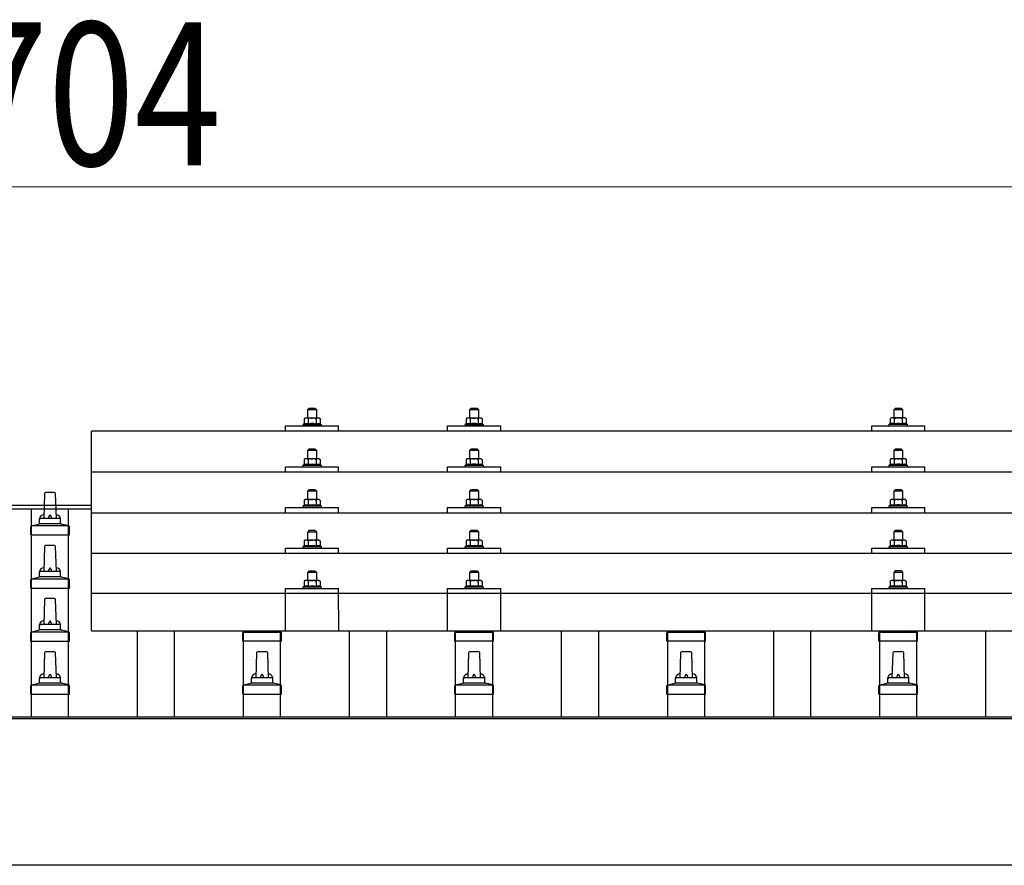
# Model space of a CAD drawing. Units: millimetres. Extents: x 0 to 25230, y 0 to 17820.
# Drawn here: x 4699 to 5627, y 5616 to 6413 of the extents above; entities that cross this region are included whole.
import ezdxf

# ---------------------------------------------------------------- set-up
doc = ezdxf.new("R2010")
doc.units = ezdxf.units.MM
for name, color, linetype, lineweight in [('YKK_13', 4, 'Continuous', 30), ('YKK_A1', 4, 'Continuous', 30), ('YKK_D', 6, 'Continuous', 13)]:
    doc.layers.add(name, color=color, linetype=linetype, lineweight=lineweight)
doc.styles.add('text-b', font='extslim2.shx', dxfattribs={"width": 0.8, "bigfont": 'extfont2.shx'})

msp = doc.modelspace()

# ---------------------------------------------------------------- linework, layer by layer
at = {"layer": 'YKK_13'}
for p, q in [((4971.62, 6046.48), (4970.62, 6045.48)), ((4970.62, 6045.48), (4978.62, 6045.48)), ((4970.62, 6037.48), (4970.62, 6045.48)), ((4977.62, 6046.48), (4971.62, 6046.48)), ((4977.62, 6046.48), (4978.62, 6045.48)), ((4978.62, 6045.48), (4978.62, 6037.48)), ((5124.42, 6046.5), (5123.42, 6045.5)), ((5123.42, 6045.5), (5131.42, 6045.5)), ((5123.42, 6037.5), (5123.42, 6045.5)), ((5130.42, 6046.5), (5124.42, 6046.5)), ((5130.42, 6046.5), (5131.42, 6045.5)), ((5131.42, 6045.5), (5131.42, 6037.5)), ((5524.42, 6046.57), (5523.42, 6045.57)), ((5523.42, 6045.57), (5531.42, 6045.57)), ((5523.42, 6037.57), (5523.42, 6045.57)), ((5530.42, 6046.57), (5524.42, 6046.57)), ((5530.42, 6046.57), (5531.42, 6045.57)), ((5531.42, 6045.57), (5531.42, 6037.57)), ((4968.12, 6037.48), (4967.12, 6036.9)), ((4967.73, 6037.22), (4967.12, 6036.9)), ((4967.12, 6036.9), (4967.12, 6031.89)), ((4981.12, 6037.48), (4968.12, 6037.48)), ((4970.87, 6036.9), (4970.24, 6037.22)), ((4970.87, 6036.9), (4971.58, 6037.09)), ((4970.87, 6036.9), (4970.87, 6031.89)), ((4973.53, 6037.43), (4974.62, 6037.48)), ((4974.62, 6037.48), (4975.39, 6037.46)), ((4977.34, 6037.17), (4978.37, 6036.9)), ((4978.37, 6036.9), (4979.01, 6037.22)), ((4978.37, 6036.9), (4978.37, 6031.89)), ((4981.12, 6037.48), (4982.13, 6036.9)), ((4981.52, 6037.22), (4982.13, 6036.9)), ((4982.13, 6036.9), (4982.13, 6031.89)), ((5120.92, 6037.5), (5119.91, 6036.92)), ((5120.52, 6037.25), (5119.91, 6036.92)), ((5119.91, 6036.92), (5119.91, 6031.91)), ((5133.92, 6037.5), (5120.92, 6037.5)), ((5123.66, 6036.92), (5123.03, 6037.25)), ((5123.66, 6036.92), (5124.38, 6037.12)), ((5123.66, 6036.92), (5123.66, 6031.91)), ((5126.32, 6037.46), (5127.42, 6037.5)), ((5127.42, 6037.5), (5128.19, 6037.48)), ((5130.14, 6037.19), (5131.17, 6036.92)), ((5131.17, 6036.92), (5131.8, 6037.25)), ((5131.17, 6036.92), (5131.17, 6031.91)), ((5133.92, 6037.5), (5134.92, 6036.92)), ((5134.31, 6037.25), (5134.92, 6036.92)), ((5134.92, 6036.92), (5134.92, 6031.91)), ((5520.92, 6037.57), (5519.91, 6036.99)), ((5520.52, 6037.31), (5519.91, 6036.99)), ((5519.91, 6036.99), (5519.91, 6031.98)), ((5533.92, 6037.57), (5520.92, 6037.57)), ((5523.66, 6036.99), (5523.03, 6037.31)), ((5523.66, 6036.99), (5524.38, 6037.18)), ((5523.66, 6036.99), (5523.66, 6031.98)), ((5526.32, 6037.52), (5527.42, 6037.57)), ((5527.42, 6037.57), (5528.19, 6037.55)), ((5530.14, 6037.26), (5531.17, 6036.99)), ((5531.17, 6036.99), (5531.8, 6037.31)), ((5531.17, 6036.99), (5531.17, 6031.98)), ((5533.92, 6037.57), (5534.92, 6036.99)), ((5534.31, 6037.31), (5534.92, 6036.99)), ((5534.92, 6036.99), (5534.92, 6031.98)), ((4949.62, 6024.95), (4949.62, 6029.98)), ((4949.62, 6029.98), (4999.62, 6029.98)), ((4967.12, 6031.89), (4966.12, 6031.48)), ((4966.12, 6029.98), (4966.12, 6031.48)), ((4966.12, 6031.48), (4983.12, 6031.48)), ((4967.67, 6032.1), (4967.12, 6031.89)), ((4970.87, 6031.89), (4970.36, 6032.08)), ((4970.87, 6031.89), (4971.64, 6032.04)), ((4977.53, 6032.05), (4978.37, 6031.89)), ((4978.37, 6031.89), (4978.88, 6032.08)), ((4981.57, 6032.1), (4982.13, 6031.89)), ((4982.13, 6031.89), (4983.12, 6031.48)), ((4983.12, 6031.48), (4983.12, 6029.98)), ((4999.62, 6024.95), (4999.62, 6029.98)), ((5102.42, 6024.95), (5102.42, 6029.98)), ((5102.42, 6029.98), (5152.42, 6029.98)), ((5119.91, 6031.91), (5118.92, 6031.5)), ((5118.92, 6030), (5118.92, 6031.5)), ((5118.92, 6031.5), (5135.92, 6031.5)), ((5120.46, 6032.12), (5119.91, 6031.91)), ((5123.66, 6031.91), (5123.15, 6032.11)), ((5123.66, 6031.91), (5124.43, 6032.06)), ((5130.33, 6032.08), (5131.17, 6031.91)), ((5131.17, 6031.91), (5131.68, 6032.11)), ((5134.37, 6032.12), (5134.92, 6031.91)), ((5134.92, 6031.91), (5135.92, 6031.5)), ((5135.92, 6031.5), (5135.92, 6030)), ((5152.42, 6024.95), (5152.42, 6029.98)), ((5502.42, 6024.95), (5502.42, 6029.98)), ((5502.42, 6029.98), (5552.42, 6029.98)), ((5519.91, 6031.98), (5518.92, 6031.57)), ((5518.92, 6030.07), (5518.92, 6031.57)), ((5518.92, 6031.57), (5535.92, 6031.57)), ((5520.46, 6032.19), (5519.91, 6031.98)), ((5523.66, 6031.98), (5523.15, 6032.17)), ((5523.66, 6031.98), (5524.43, 6032.13)), ((5530.33, 6032.14), (5531.17, 6031.98)), ((5531.17, 6031.98), (5531.68, 6032.17)), ((5534.37, 6032.19), (5534.92, 6031.98)), ((5534.92, 6031.98), (5535.92, 6031.57)), ((5535.92, 6031.57), (5535.92, 6030.07)), ((5552.42, 6024.95), (5552.42, 6029.98)), ((6488.42, 6024.95), (4766.42, 6024.95)), ((4766.42, 5837.08), (4766.42, 6024.95)), ((4968.12, 5999.06), (4967.12, 5998.48)), ((4981.12, 5999.06), (4968.12, 5999.06)), ((4971.62, 6008.06), (4970.62, 6007.06)), ((4970.62, 6007.06), (4978.62, 6007.06)), ((4970.62, 5999.06), (4970.62, 6007.06)), ((4977.62, 6008.06), (4971.62, 6008.06)), ((4973.53, 5999.02), (4974.62, 5999.06)), ((4974.62, 5999.06), (4975.39, 5999.04)), ((4977.62, 6008.06), (4978.62, 6007.06)), ((4978.62, 6007.06), (4978.62, 5999.06)), ((4981.12, 5999.06), (4982.13, 5998.48)), ((5120.92, 5999.09), (5119.91, 5998.51)), ((5133.92, 5999.09), (5120.92, 5999.09)), ((5124.42, 6008.09), (5123.42, 6007.09)), ((5123.42, 6007.09), (5131.42, 6007.09)), ((5123.42, 5999.09), (5123.42, 6007.09)), ((5130.42, 6008.09), (5124.42, 6008.09)), ((5126.32, 5999.04), (5127.42, 5999.09)), ((5127.42, 5999.09), (5128.19, 5999.07)), ((5130.42, 6008.09), (5131.42, 6007.09)), ((5131.42, 6007.09), (5131.42, 5999.09)), ((5133.92, 5999.09), (5134.92, 5998.51)), ((5520.92, 5999.15), (5519.91, 5998.57)), ((5533.92, 5999.15), (5520.92, 5999.15)), ((5524.42, 6008.15), (5523.42, 6007.15)), ((5523.42, 6007.15), (5531.42, 6007.15)), ((5523.42, 5999.15), (5523.42, 6007.15)), ((5530.42, 6008.15), (5524.42, 6008.15)), ((5526.32, 5999.11), (5527.42, 5999.15)), ((5527.42, 5999.15), (5528.19, 5999.13)), ((5530.42, 6008.15), (5531.42, 6007.15)), ((5531.42, 6007.15), (5531.42, 5999.15)), ((5533.92, 5999.15), (5534.92, 5998.57)), ((4949.62, 5986.53), (4949.62, 5991.56)), ((4949.62, 5991.56), (4999.62, 5991.56)), ((4967.12, 5993.47), (4966.12, 5993.06)), ((4966.12, 5991.56), (4966.12, 5993.06)), ((4966.12, 5993.06), (4983.12, 5993.06)), ((4967.73, 5998.81), (4967.12, 5998.48)), ((4967.12, 5998.48), (4967.12, 5993.47)), ((4967.67, 5993.68), (4967.12, 5993.47)), ((4970.87, 5998.48), (4970.24, 5998.81)), ((4970.87, 5993.47), (4970.36, 5993.67)), ((4970.87, 5998.48), (4971.58, 5998.68)), ((4970.87, 5998.48), (4970.87, 5993.47)), ((4970.87, 5993.47), (4971.64, 5993.62)), ((4977.34, 5998.75), (4978.37, 5998.48)), ((4977.53, 5993.64), (4978.37, 5993.47)), ((4978.37, 5998.48), (4979.01, 5998.81)), ((4978.37, 5998.48), (4978.37, 5993.47)), ((4978.37, 5993.47), (4978.88, 5993.67)), ((4981.52, 5998.81), (4982.13, 5998.48)), ((4981.57, 5993.68), (4982.13, 5993.47)), ((4982.13, 5998.48), (4982.13, 5993.47)), ((4982.13, 5993.47), (4983.12, 5993.06)), ((4983.12, 5993.06), (4983.12, 5991.56)), ((4999.62, 5986.53), (4999.62, 5991.56)), ((5102.42, 5986.53), (5102.42, 5991.56)), ((5102.42, 5991.56), (5152.42, 5991.56)), ((5119.91, 5993.5), (5118.92, 5993.09)), ((5118.92, 5991.59), (5118.92, 5993.09)), ((5118.92, 5993.09), (5135.92, 5993.09)), ((5120.52, 5998.83), (5119.91, 5998.51)), ((5119.91, 5998.51), (5119.91, 5993.5)), ((5120.46, 5993.71), (5119.91, 5993.5)), ((5123.66, 5998.51), (5123.03, 5998.83)), ((5123.66, 5993.5), (5123.15, 5993.69)), ((5123.66, 5998.51), (5124.38, 5998.7)), ((5123.66, 5998.51), (5123.66, 5993.5)), ((5123.66, 5993.5), (5124.43, 5993.65)), ((5130.14, 5998.78), (5131.17, 5998.51)), ((5130.33, 5993.66), (5131.17, 5993.5)), ((5131.17, 5998.51), (5131.8, 5998.83)), ((5131.17, 5998.51), (5131.17, 5993.5)), ((5131.17, 5993.5), (5131.68, 5993.69)), ((5134.31, 5998.83), (5134.92, 5998.51)), ((5134.37, 5993.71), (5134.92, 5993.5)), ((5134.92, 5998.51), (5134.92, 5993.5)), ((5134.92, 5993.5), (5135.92, 5993.09)), ((5135.92, 5993.09), (5135.92, 5991.59)), ((5152.42, 5986.53), (5152.42, 5991.56)), ((5502.42, 5986.53), (5502.42, 5991.56)), ((5502.42, 5991.56), (5552.42, 5991.56)), ((5519.91, 5993.56), (5518.92, 5993.15)), ((5518.92, 5991.65), (5518.92, 5993.15)), ((5518.92, 5993.15), (5535.92, 5993.15)), ((5520.52, 5998.9), (5519.91, 5998.57)), ((5519.91, 5998.57), (5519.91, 5993.56)), ((5520.46, 5993.77), (5519.91, 5993.56)), ((5523.66, 5998.57), (5523.03, 5998.9)), ((5523.66, 5993.56), (5523.15, 5993.76)), ((5523.66, 5998.57), (5524.38, 5998.76)), ((5523.66, 5998.57), (5523.66, 5993.56)), ((5523.66, 5993.56), (5524.43, 5993.71)), ((5530.14, 5998.84), (5531.17, 5998.57)), ((5530.33, 5993.72), (5531.17, 5993.56)), ((5531.17, 5998.57), (5531.8, 5998.9)), ((5531.17, 5998.57), (5531.17, 5993.56)), ((5531.17, 5993.56), (5531.68, 5993.76)), ((5534.31, 5998.9), (5534.92, 5998.57)), ((5534.37, 5993.77), (5534.92, 5993.56)), ((5534.92, 5998.57), (5534.92, 5993.56)), ((5534.92, 5993.56), (5535.92, 5993.15)), ((5535.92, 5993.15), (5535.92, 5991.65)), ((5552.42, 5986.53), (5552.42, 5991.56)), ((6488.42, 5986.53), (4766.42, 5986.53)), ((4722.14, 5966.28), (4721.42, 5942.75)), ((4731.69, 5967.25), (4723.14, 5967.25)), ((4733.42, 5942.75), (4732.69, 5966.28)), ((4971.62, 5969.72), (4970.62, 5968.72)), ((4970.62, 5968.72), (4978.62, 5968.72)), ((4970.62, 5960.72), (4970.62, 5968.72)), ((4977.62, 5969.72), (4971.62, 5969.72)), ((4977.62, 5969.72), (4978.62, 5968.72)), ((4978.62, 5968.72), (4978.62, 5960.72)), ((5124.42, 5969.74), (5123.42, 5968.74)), ((5123.42, 5968.74), (5131.42, 5968.74)), ((5123.42, 5960.74), (5123.42, 5968.74)), ((5130.42, 5969.74), (5124.42, 5969.74)), ((5130.42, 5969.74), (5131.42, 5968.74)), ((5131.42, 5968.74), (5131.42, 5960.74)), ((5524.42, 5969.8), (5523.42, 5968.8)), ((5523.42, 5968.8), (5531.42, 5968.8)), ((5523.42, 5960.8), (5523.42, 5968.8)), ((5530.42, 5969.8), (5524.42, 5969.8)), ((5530.42, 5969.8), (5531.42, 5968.8)), ((5531.42, 5968.8), (5531.42, 5960.8)), ((4949.62, 5948.19), (4949.62, 5953.22)), ((4949.62, 5953.22), (4999.62, 5953.22)), ((4967.12, 5955.13), (4966.12, 5954.72)), ((4966.12, 5953.22), (4966.12, 5954.72)), ((4966.12, 5954.72), (4983.12, 5954.72)), ((4968.12, 5960.72), (4967.12, 5960.14)), ((4967.73, 5960.46), (4967.12, 5960.14)), ((4967.12, 5960.14), (4967.12, 5955.13)), ((4967.67, 5955.34), (4967.12, 5955.13)), ((4981.12, 5960.72), (4968.12, 5960.72)), ((4970.87, 5960.14), (4970.24, 5960.46)), ((4970.87, 5955.13), (4970.36, 5955.32)), ((4970.87, 5960.14), (4971.58, 5960.33)), ((4970.87, 5960.14), (4970.87, 5955.13)), ((4970.87, 5955.13), (4971.64, 5955.28)), ((4973.53, 5960.67), (4974.62, 5960.72)), ((4974.62, 5960.72), (4975.39, 5960.7)), ((4977.34, 5960.41), (4978.37, 5960.14)), ((4977.53, 5955.29), (4978.37, 5955.13)), ((4978.37, 5960.14), (4979.01, 5960.46)), ((4978.37, 5960.14), (4978.37, 5955.13)), ((4978.37, 5955.13), (4978.88, 5955.32)), ((4981.12, 5960.72), (4982.13, 5960.14)), ((4981.52, 5960.46), (4982.13, 5960.14)), ((4981.57, 5955.34), (4982.13, 5955.13)), ((4982.13, 5960.14), (4982.13, 5955.13)), ((4982.13, 5955.13), (4983.12, 5954.72)), ((4983.12, 5954.72), (4983.12, 5953.22)), ((4999.62, 5948.19), (4999.62, 5953.22)), ((5102.42, 5948.19), (5102.42, 5953.22)), ((5102.42, 5953.22), (5152.42, 5953.22)), ((5119.91, 5955.15), (5118.92, 5954.74)), ((5118.92, 5953.24), (5118.92, 5954.74)), ((5118.92, 5954.74), (5135.92, 5954.74)), ((5120.92, 5960.74), (5119.91, 5960.16)), ((5120.52, 5960.49), (5119.91, 5960.16)), ((5119.91, 5960.16), (5119.91, 5955.15)), ((5120.46, 5955.36), (5119.91, 5955.15)), ((5133.92, 5960.74), (5120.92, 5960.74)), ((5123.66, 5960.16), (5123.03, 5960.49)), ((5123.66, 5955.15), (5123.15, 5955.35)), ((5123.66, 5960.16), (5124.38, 5960.36)), ((5123.66, 5960.16), (5123.66, 5955.15)), ((5123.66, 5955.15), (5124.43, 5955.3)), ((5126.32, 5960.7), (5127.42, 5960.74)), ((5127.42, 5960.74), (5128.19, 5960.72)), ((5130.14, 5960.43), (5131.17, 5960.16)), ((5130.33, 5955.32), (5131.17, 5955.15)), ((5131.17, 5960.16), (5131.8, 5960.49)), ((5131.17, 5960.16), (5131.17, 5955.15)), ((5131.17, 5955.15), (5131.68, 5955.35)), ((5133.92, 5960.74), (5134.92, 5960.16)), ((5134.31, 5960.49), (5134.92, 5960.16)), ((5134.37, 5955.36), (5134.92, 5955.15)), ((5134.92, 5960.16), (5134.92, 5955.15)), ((5134.92, 5955.15), (5135.92, 5954.74)), ((5135.92, 5954.74), (5135.92, 5953.24)), ((5152.42, 5948.19), (5152.42, 5953.22)), ((5502.42, 5948.19), (5502.42, 5953.22)), ((5502.42, 5953.22), (5552.42, 5953.22)), ((5519.91, 5955.22), (5518.92, 5954.8)), ((5518.92, 5953.3), (5518.92, 5954.8)), ((5518.92, 5954.8), (5535.92, 5954.8)), ((5520.92, 5960.8), (5519.91, 5960.22)), ((5520.52, 5960.55), (5519.91, 5960.22)), ((5519.91, 5960.22), (5519.91, 5955.22)), ((5520.46, 5955.42), (5519.91, 5955.22)), ((5533.92, 5960.8), (5520.92, 5960.8)), ((5523.66, 5960.22), (5523.03, 5960.55)), ((5523.66, 5955.22), (5523.15, 5955.41)), ((5523.66, 5960.22), (5524.38, 5960.42)), ((5523.66, 5960.22), (5523.66, 5955.22)), ((5523.66, 5955.22), (5524.43, 5955.37)), ((5526.32, 5960.76), (5527.42, 5960.8)), ((5527.42, 5960.8), (5528.19, 5960.78)), ((5530.14, 5960.5), (5531.17, 5960.22)), ((5530.33, 5955.38), (5531.17, 5955.22)), ((5531.17, 5960.22), (5531.8, 5960.55)), ((5531.17, 5960.22), (5531.17, 5955.22)), ((5531.17, 5955.22), (5531.68, 5955.41)), ((5533.92, 5960.8), (5534.92, 5960.22)), ((5534.31, 5960.55), (5534.92, 5960.22)), ((5534.37, 5955.42), (5534.92, 5955.22)), ((5534.92, 5960.22), (5534.92, 5955.22)), ((5534.92, 5955.22), (5535.92, 5954.8)), ((5535.92, 5954.8), (5535.92, 5953.3)), ((5552.42, 5948.19), (5552.42, 5953.22)), ((4766.42, 5948.19), (6488.42, 5948.19)), ((4709.17, 5927.25), (4709.17, 5934.96)), ((4745.28, 5935.75), (4709.55, 5935.75)), ((4709.93, 5935.94), (4716.65, 5937.57)), ((4737.8, 5937.75), (4717.03, 5937.75)), ((4717.42, 5938.54), (4717.42, 5942.75)), ((4736.42, 5942.75), (4718.42, 5942.75)), ((4737.42, 5938.54), (4737.42, 5942.75)), ((4744.9, 5935.94), (4738.18, 5937.57)), ((4745.67, 5927.25), (4745.67, 5934.96)), ((4709.17, 5927.25), (4745.67, 5927.25)), ((4971.62, 5931.37), (4970.62, 5930.37)), ((4970.62, 5930.37), (4978.62, 5930.37)), ((4970.62, 5922.37), (4970.62, 5930.37)), ((4977.62, 5931.37), (4971.62, 5931.37)), ((4977.62, 5931.37), (4978.62, 5930.37)), ((4978.62, 5930.37), (4978.62, 5922.37)), ((5124.42, 5931.4), (5123.42, 5930.4)), ((5123.42, 5930.4), (5131.42, 5930.4)), ((5123.42, 5922.4), (5123.42, 5930.4)), ((5130.42, 5931.4), (5124.42, 5931.4)), ((5130.42, 5931.4), (5131.42, 5930.4)), ((5131.42, 5930.4), (5131.42, 5922.4)), ((5524.42, 5931.46), (5523.42, 5930.46)), ((5523.42, 5930.46), (5531.42, 5930.46)), ((5523.42, 5922.46), (5523.42, 5930.46)), ((5530.42, 5931.46), (5524.42, 5931.46)), ((5530.42, 5931.46), (5531.42, 5930.46)), ((5531.42, 5930.46), (5531.42, 5922.46)), ((4722.14, 5916.28), (4721.42, 5892.75)), ((4731.69, 5917.25), (4723.14, 5917.25)), ((4733.42, 5892.75), (4732.69, 5916.28)), ((4967.12, 5916.78), (4966.12, 5916.37)), ((4966.12, 5914.87), (4966.12, 5916.37)), ((4966.12, 5916.37), (4983.12, 5916.37)), ((4968.12, 5922.37), (4967.12, 5921.79)), ((4967.73, 5922.12), (4967.12, 5921.79)), ((4967.12, 5921.79), (4967.12, 5916.78)), ((4967.67, 5916.99), (4967.12, 5916.78)), ((4981.12, 5922.37), (4968.12, 5922.37)), ((4970.87, 5921.79), (4970.24, 5922.12)), ((4970.87, 5916.78), (4970.36, 5916.98)), ((4970.87, 5921.79), (4971.58, 5921.99)), ((4970.87, 5921.79), (4970.87, 5916.78)), ((4970.87, 5916.78), (4971.64, 5916.93)), ((4973.53, 5922.33), (4974.62, 5922.37)), ((4974.62, 5922.37), (4975.39, 5922.35)), ((4977.34, 5922.06), (4978.37, 5921.79)), ((4977.53, 5916.95), (4978.37, 5916.78)), ((4978.37, 5921.79), (4979.01, 5922.12)), ((4978.37, 5921.79), (4978.37, 5916.78)), ((4978.37, 5916.78), (4978.88, 5916.98)), ((4981.12, 5922.37), (4982.13, 5921.79)), ((4981.52, 5922.12), (4982.13, 5921.79)), ((4981.57, 5916.99), (4982.13, 5916.78)), ((4982.13, 5921.79), (4982.13, 5916.78)), ((4982.13, 5916.78), (4983.12, 5916.37)), ((4983.12, 5916.37), (4983.12, 5914.87)), ((5119.91, 5916.81), (5118.92, 5916.4)), ((5118.92, 5914.9), (5118.92, 5916.4)), ((5118.92, 5916.4), (5135.92, 5916.4)), ((5120.92, 5922.4), (5119.91, 5921.81)), ((5120.52, 5922.14), (5119.91, 5921.81)), ((5119.91, 5921.81), (5119.91, 5916.81)), ((5120.46, 5917.02), (5119.91, 5916.81)), ((5133.92, 5922.4), (5120.92, 5922.4)), ((5123.66, 5921.81), (5123.03, 5922.14)), ((5123.66, 5916.81), (5123.15, 5917)), ((5123.66, 5921.81), (5124.38, 5922.01)), ((5123.66, 5921.81), (5123.66, 5916.81)), ((5123.66, 5916.81), (5124.43, 5916.96)), ((5126.32, 5922.35), (5127.42, 5922.4)), ((5127.42, 5922.4), (5128.19, 5922.38)), ((5130.14, 5922.09), (5131.17, 5921.81)), ((5130.33, 5916.97), (5131.17, 5916.81)), ((5131.17, 5921.81), (5131.8, 5922.14)), ((5131.17, 5921.81), (5131.17, 5916.81)), ((5131.17, 5916.81), (5131.68, 5917)), ((5133.92, 5922.4), (5134.92, 5921.81)), ((5134.31, 5922.14), (5134.92, 5921.81)), ((5134.37, 5917.02), (5134.92, 5916.81)), ((5134.92, 5921.81), (5134.92, 5916.81)), ((5134.92, 5916.81), (5135.92, 5916.4)), ((5135.92, 5916.4), (5135.92, 5914.9)), ((5519.91, 5916.87), (5518.92, 5916.46)), ((5518.92, 5914.96), (5518.92, 5916.46)), ((5518.92, 5916.46), (5535.92, 5916.46)), ((5520.92, 5922.46), (5519.91, 5921.88)), ((5520.52, 5922.2), (5519.91, 5921.88)), ((5519.91, 5921.88), (5519.91, 5916.87)), ((5520.46, 5917.08), (5519.91, 5916.87)), ((5533.92, 5922.46), (5520.92, 5922.46)), ((5523.66, 5921.88), (5523.03, 5922.21)), ((5523.66, 5916.87), (5523.15, 5917.07)), ((5523.66, 5921.88), (5524.38, 5922.07)), ((5523.66, 5921.88), (5523.66, 5916.87)), ((5523.66, 5916.87), (5524.43, 5917.02)), ((5526.32, 5922.42), (5527.42, 5922.46)), ((5527.42, 5922.46), (5528.19, 5922.44)), ((5530.14, 5922.15), (5531.17, 5921.88)), ((5530.33, 5917.03), (5531.17, 5916.87)), ((5531.17, 5921.88), (5531.8, 5922.21)), ((5531.17, 5921.88), (5531.17, 5916.87)), ((5531.17, 5916.87), (5531.68, 5917.07)), ((5533.92, 5922.46), (5534.92, 5921.88)), ((5534.31, 5922.2), (5534.92, 5921.88)), ((5534.37, 5917.08), (5534.92, 5916.87)), ((5534.92, 5921.88), (5534.92, 5916.87)), ((5534.92, 5916.87), (5535.92, 5916.46)), ((5535.92, 5916.46), (5535.92, 5914.96)), ((6488.42, 5909.84), (4766.42, 5909.84)), ((4949.62, 5909.84), (4949.62, 5914.87)), ((4949.62, 5914.87), (4999.62, 5914.87)), ((4999.62, 5909.84), (4999.62, 5914.87)), ((5102.42, 5909.84), (5102.42, 5914.87)), ((5102.42, 5914.87), (5152.42, 5914.87)), ((5152.42, 5909.84), (5152.42, 5914.87)), ((5502.42, 5909.84), (5502.42, 5914.87)), ((5502.42, 5914.87), (5552.42, 5914.87)), ((5552.42, 5909.84), (5552.42, 5914.87)), ((4709.93, 5885.94), (4716.65, 5887.57)), ((4737.8, 5887.75), (4717.03, 5887.75)), ((4717.42, 5888.54), (4717.42, 5892.75)), ((4736.42, 5892.75), (4718.42, 5892.75)), ((4737.42, 5888.54), (4737.42, 5892.75)), ((4744.9, 5885.94), (4738.18, 5887.57)), ((4971.62, 5893.29), (4970.62, 5892.29)), ((4970.62, 5892.29), (4978.62, 5892.29)), ((4970.62, 5884.29), (4970.62, 5892.29)), ((4977.62, 5893.29), (4971.62, 5893.29)), ((4977.62, 5893.29), (4978.62, 5892.29)), ((4978.62, 5892.29), (4978.62, 5884.29)), ((5124.42, 5893.31), (5123.42, 5892.31)), ((5123.42, 5892.31), (5131.42, 5892.31)), ((5123.42, 5884.31), (5123.42, 5892.31)), ((5130.42, 5893.31), (5124.42, 5893.31)), ((5130.42, 5893.31), (5131.42, 5892.31)), ((5131.42, 5892.31), (5131.42, 5884.31)), ((5524.42, 5893.37), (5523.42, 5892.37)), ((5523.42, 5892.37), (5531.42, 5892.37)), ((5523.42, 5884.37), (5523.42, 5892.37)), ((5530.42, 5893.37), (5524.42, 5893.37)), ((5530.42, 5893.37), (5531.42, 5892.37)), ((5531.42, 5892.37), (5531.42, 5884.37)), ((4709.17, 5877.25), (4709.17, 5884.96)), ((4745.28, 5885.75), (4709.55, 5885.75)), ((4745.67, 5877.25), (4745.67, 5884.96)), ((4967.12, 5878.7), (4966.12, 5878.29)), ((4966.12, 5876.79), (4966.12, 5878.29)), ((4966.12, 5878.29), (4983.12, 5878.29)), ((4968.12, 5884.29), (4967.12, 5883.7)), ((4967.73, 5884.03), (4967.12, 5883.7)), ((4967.12, 5883.7), (4967.12, 5878.7)), ((4967.67, 5878.91), (4967.12, 5878.7)), ((4981.12, 5884.29), (4968.12, 5884.29)), ((4970.87, 5883.7), (4970.24, 5884.03)), ((4970.87, 5878.7), (4970.36, 5878.89)), ((4970.87, 5883.7), (4971.58, 5883.9)), ((4970.87, 5883.7), (4970.87, 5878.7)), ((4970.87, 5878.7), (4971.64, 5878.85)), ((4973.53, 5884.24), (4974.62, 5884.29)), ((4974.62, 5884.29), (4975.39, 5884.27)), ((4977.34, 5883.98), (4978.37, 5883.7)), ((4977.53, 5878.86), (4978.37, 5878.7)), ((4978.37, 5883.7), (4979.01, 5884.03)), ((4978.37, 5883.7), (4978.37, 5878.7)), ((4978.37, 5878.7), (4978.88, 5878.89)), ((4981.12, 5884.29), (4982.13, 5883.7)), ((4981.52, 5884.03), (4982.13, 5883.7)), ((4981.57, 5878.91), (4982.13, 5878.7)), ((4982.13, 5883.7), (4982.13, 5878.7)), ((4982.13, 5878.7), (4983.12, 5878.29)), ((4983.12, 5878.29), (4983.12, 5876.79)), ((5119.91, 5878.72), (5118.92, 5878.31)), ((5118.92, 5876.81), (5118.92, 5878.31)), ((5118.92, 5878.31), (5135.92, 5878.31)), ((5120.92, 5884.31), (5119.91, 5883.73)), ((5120.52, 5884.06), (5119.91, 5883.73)), ((5119.91, 5883.73), (5119.91, 5878.72)), ((5120.46, 5878.93), (5119.91, 5878.72)), ((5133.92, 5884.31), (5120.92, 5884.31)), ((5123.66, 5883.73), (5123.03, 5884.06)), ((5123.66, 5878.72), (5123.15, 5878.92)), ((5123.66, 5883.73), (5124.38, 5883.92)), ((5123.66, 5883.73), (5123.66, 5878.72)), ((5123.66, 5878.72), (5124.43, 5878.87)), ((5126.32, 5884.27), (5127.42, 5884.31)), ((5127.42, 5884.31), (5128.19, 5884.29)), ((5130.14, 5884), (5131.17, 5883.73)), ((5130.33, 5878.88), (5131.17, 5878.72)), ((5131.17, 5883.73), (5131.8, 5884.06)), ((5131.17, 5883.73), (5131.17, 5878.72)), ((5131.17, 5878.72), (5131.68, 5878.92)), ((5133.92, 5884.31), (5134.92, 5883.73)), ((5134.31, 5884.06), (5134.92, 5883.73)), ((5134.37, 5878.93), (5134.92, 5878.72)), ((5134.92, 5883.73), (5134.92, 5878.72)), ((5134.92, 5878.72), (5135.92, 5878.31)), ((5135.92, 5878.31), (5135.92, 5876.81)), ((5519.91, 5878.79), (5518.92, 5878.37)), ((5518.92, 5876.87), (5518.92, 5878.37)), ((5518.92, 5878.37), (5535.92, 5878.37)), ((5520.92, 5884.37), (5519.91, 5883.79)), ((5520.52, 5884.12), (5519.91, 5883.79)), ((5519.91, 5883.79), (5519.91, 5878.79)), ((5520.46, 5878.99), (5519.91, 5878.79)), ((5533.92, 5884.37), (5520.92, 5884.37)), ((5523.66, 5883.79), (5523.03, 5884.12)), ((5523.66, 5878.79), (5523.15, 5878.98)), ((5523.66, 5883.79), (5524.38, 5883.99)), ((5523.66, 5883.79), (5523.66, 5878.79)), ((5523.66, 5878.79), (5524.43, 5878.94)), ((5526.32, 5884.33), (5527.42, 5884.37)), ((5527.42, 5884.37), (5528.19, 5884.35)), ((5530.14, 5884.07), (5531.17, 5883.79)), ((5530.33, 5878.95), (5531.17, 5878.79)), ((5531.17, 5883.79), (5531.8, 5884.12)), ((5531.17, 5883.79), (5531.17, 5878.79)), ((5531.17, 5878.79), (5531.68, 5878.98)), ((5533.92, 5884.37), (5534.92, 5883.79)), ((5534.31, 5884.12), (5534.92, 5883.79)), ((5534.37, 5878.99), (5534.92, 5878.79)), ((5534.92, 5883.79), (5534.92, 5878.79)), ((5534.92, 5878.79), (5535.92, 5878.37)), ((5535.92, 5878.37), (5535.92, 5876.87)), ((4709.17, 5877.25), (4745.67, 5877.25)), ((6488.42, 5872.08), (4766.42, 5872.08)), ((4949.62, 5837.08), (4949.62, 5876.79)), ((4949.62, 5876.79), (4999.62, 5876.79)), ((4999.63, 5837.08), (4999.62, 5876.79)), ((5102.42, 5837.08), (5102.42, 5876.79)), ((5102.42, 5876.79), (5152.42, 5876.79)), ((5152.42, 5837.08), (5152.42, 5876.79)), ((5502.42, 5837.08), (5502.42, 5876.79)), ((5502.42, 5876.79), (5552.42, 5876.79)), ((5552.42, 5837.08), (5552.42, 5876.79)), ((4722.14, 5866.28), (4721.42, 5842.75)), ((4731.69, 5867.25), (4723.14, 5867.25)), ((4733.42, 5842.75), (4732.69, 5866.28)), ((4717.42, 5838.54), (4717.42, 5842.75)), ((4736.42, 5842.75), (4718.42, 5842.75)), ((4737.42, 5838.54), (4737.42, 5842.75)), ((4709.17, 5827.25), (4709.17, 5834.96)), ((4745.28, 5835.75), (4709.55, 5835.75)), ((4709.93, 5835.94), (4716.65, 5837.57)), ((4737.8, 5837.75), (4717.03, 5837.75)), ((4744.9, 5835.94), (4738.18, 5837.57)), ((4745.67, 5827.25), (4745.67, 5834.96)), ((4766.42, 5837.08), (6488.42, 5837.08)), ((4909.17, 5827.25), (4909.17, 5834.96)), ((4909.55, 5835.75), (4945.28, 5835.75)), ((4909.93, 5835.94), (4914.66, 5837.08)), ((4944.9, 5835.94), (4940.18, 5837.08)), ((4945.67, 5827.25), (4945.67, 5834.96)), ((5109.17, 5827.25), (5109.17, 5834.96)), ((5109.55, 5835.75), (5145.28, 5835.75)), ((5109.93, 5835.94), (5114.66, 5837.08)), ((5144.9, 5835.94), (5140.18, 5837.08)), ((5145.67, 5827.25), (5145.67, 5834.96)), ((5309.17, 5827.25), (5309.17, 5834.96)), ((5309.55, 5835.75), (5345.28, 5835.75)), ((5309.93, 5835.94), (5314.66, 5837.08)), ((5344.9, 5835.94), (5340.18, 5837.08)), ((5345.67, 5827.25), (5345.67, 5834.96)), ((5509.17, 5827.25), (5509.17, 5834.96)), ((5509.55, 5835.75), (5545.28, 5835.75)), ((5509.93, 5835.94), (5514.66, 5837.08)), ((5544.9, 5835.94), (5540.18, 5837.08)), ((5545.67, 5827.25), (5545.67, 5834.96)), ((4709.17, 5827.25), (4745.67, 5827.25)), ((4945.67, 5827.25), (4909.17, 5827.25)), ((5145.67, 5827.25), (5109.17, 5827.25)), ((5345.67, 5827.25), (5309.17, 5827.25)), ((5545.67, 5827.25), (5509.17, 5827.25)), ((4722.14, 5816.28), (4721.42, 5792.75)), ((4731.69, 5817.25), (4723.14, 5817.25)), ((4733.42, 5792.75), (4732.69, 5816.28)), ((4922.14, 5816.28), (4921.42, 5792.75)), ((4931.69, 5817.25), (4923.14, 5817.25)), ((4933.42, 5792.75), (4932.69, 5816.28)), ((5122.14, 5816.28), (5121.42, 5792.75)), ((5131.69, 5817.25), (5123.14, 5817.25)), ((5133.42, 5792.75), (5132.69, 5816.28)), ((5322.14, 5816.28), (5321.42, 5792.75)), ((5331.69, 5817.25), (5323.14, 5817.25)), ((5333.42, 5792.75), (5332.69, 5816.28)), ((5522.14, 5816.28), (5521.42, 5792.75)), ((5531.69, 5817.25), (5523.14, 5817.25)), ((5533.42, 5792.75), (5532.69, 5816.28)), ((4745.28, 5785.75), (4709.55, 5785.75)), ((4709.93, 5785.94), (4716.65, 5787.57)), ((4737.8, 5787.75), (4717.03, 5787.75)), ((4717.42, 5788.54), (4717.42, 5792.75)), ((4736.42, 5792.75), (4718.42, 5792.75)), ((4737.42, 5788.54), (4737.42, 5792.75)), ((4744.9, 5785.94), (4738.18, 5787.57)), ((4945.28, 5785.75), (4909.55, 5785.75)), ((4909.93, 5785.94), (4916.65, 5787.57)), ((4937.8, 5787.75), (4917.03, 5787.75)), ((4917.42, 5788.54), (4917.42, 5792.75)), ((4936.42, 5792.75), (4918.42, 5792.75)), ((4937.42, 5788.54), (4937.42, 5792.75)), ((4944.9, 5785.94), (4938.18, 5787.57)), ((5145.28, 5785.75), (5109.55, 5785.75)), ((5109.93, 5785.94), (5116.65, 5787.57)), ((5137.8, 5787.75), (5117.03, 5787.75)), ((5117.42, 5788.54), (5117.42, 5792.75)), ((5136.42, 5792.75), (5118.42, 5792.75)), ((5137.42, 5788.54), (5137.42, 5792.75)), ((5144.9, 5785.94), (5138.18, 5787.57)), ((5345.28, 5785.75), (5309.55, 5785.75)), ((5309.93, 5785.94), (5316.65, 5787.57)), ((5337.8, 5787.75), (5317.03, 5787.75)), ((5317.42, 5788.54), (5317.42, 5792.75)), ((5336.42, 5792.75), (5318.42, 5792.75)), ((5337.42, 5788.54), (5337.42, 5792.75)), ((5344.9, 5785.94), (5338.18, 5787.57)), ((5545.28, 5785.75), (5509.55, 5785.75)), ((5509.93, 5785.94), (5516.65, 5787.57)), ((5537.8, 5787.75), (5517.03, 5787.75)), ((5517.42, 5788.54), (5517.42, 5792.75)), ((5536.42, 5792.75), (5518.42, 5792.75)), ((5537.42, 5788.54), (5537.42, 5792.75)), ((5544.9, 5785.94), (5538.18, 5787.57)), ((4709.17, 5777.25), (4709.17, 5784.96)), ((4709.17, 5777.25), (4745.67, 5777.25)), ((4745.67, 5777.25), (4745.67, 5784.96)), ((4909.17, 5777.25), (4909.17, 5784.96)), ((4909.17, 5777.25), (4945.67, 5777.25)), ((4945.67, 5777.25), (4945.67, 5784.96)), ((5109.17, 5777.25), (5109.17, 5784.96)), ((5109.17, 5777.25), (5145.67, 5777.25)), ((5145.67, 5777.25), (5145.67, 5784.96)), ((5309.17, 5777.25), (5309.17, 5784.96)), ((5309.17, 5777.25), (5345.67, 5777.25)), ((5345.67, 5777.25), (5345.67, 5784.96)), ((5509.17, 5777.25), (5509.17, 5784.96)), ((5509.17, 5777.25), (5545.67, 5777.25)), ((5545.67, 5777.25), (5545.67, 5784.96))]:
    msp.add_line(p, q, dxfattribs=at)
for centre, radius, start, end in [((4968.99, 6034.27), 3.21, 67.05957, 113.02699), ((4974.48, 6026.27), 11.2, 94.90169, 105.01379), ((4974.69, 6025.96), 11.52, 76.67416, 86.48231), ((4980.26, 6034.27), 3.21, 66.97301, 112.94043), ((5121.78, 6034.29), 3.21, 67.05957, 113.02699), ((5127.28, 6026.3), 11.2, 94.90169, 105.01379), ((5127.48, 6025.99), 11.52, 76.67416, 86.48231), ((5133.05, 6034.29), 3.21, 66.97301, 112.94043), ((5521.78, 6034.35), 3.21, 67.05957, 113.02699), ((5527.28, 6026.36), 11.2, 94.90169, 105.01379), ((5527.48, 6026.05), 11.52, 76.67416, 86.48231), ((5533.05, 6034.35), 3.21, 66.97301, 112.94043), ((4968.99, 6028.07), 4.24, 71.22714, 108.2137), ((4974.62, 6015.48), 16.83, 80.0406, 100.21913), ((4980.25, 6028.07), 4.24, 71.7863, 108.77286), ((5121.79, 6028.09), 4.24, 71.22714, 108.2137), ((5127.42, 6015.5), 16.83, 80.0406, 100.21913), ((5133.04, 6028.09), 4.24, 71.7863, 108.77286), ((5521.79, 6028.16), 4.24, 71.22714, 108.2137), ((5527.42, 6015.57), 16.83, 80.0406, 100.21913), ((5533.04, 6028.16), 4.24, 71.7863, 108.77286), ((4968.99, 5995.85), 3.21, 67.05957, 113.02699), ((4974.48, 5987.86), 11.2, 94.90169, 105.01379), ((4974.69, 5987.55), 11.52, 76.67416, 86.48231), ((4980.26, 5995.85), 3.21, 66.97301, 112.94043), ((5121.78, 5995.87), 3.21, 67.05957, 113.02699), ((5127.28, 5987.88), 11.2, 94.90169, 105.01379), ((5127.48, 5987.57), 11.52, 76.67416, 86.48231), ((5133.05, 5995.87), 3.21, 66.97301, 112.94043), ((5521.78, 5995.94), 3.21, 67.05957, 113.02699), ((5527.28, 5987.95), 11.2, 94.90169, 105.01379), ((5527.48, 5987.64), 11.52, 76.67416, 86.48231), ((5533.05, 5995.94), 3.21, 66.97301, 112.94043), ((4968.99, 5989.65), 4.24, 71.22714, 108.2137), ((4974.62, 5977.06), 16.83, 80.0406, 100.21913), ((4980.25, 5989.65), 4.24, 71.7863, 108.77286), ((5121.79, 5989.68), 4.24, 71.22714, 108.2137), ((5127.42, 5977.09), 16.83, 80.0406, 100.21913), ((5133.04, 5989.68), 4.24, 71.7863, 108.77286), ((5521.79, 5989.74), 4.24, 71.22714, 108.2137), ((5527.42, 5977.15), 16.83, 80.0406, 100.21913), ((5533.04, 5989.74), 4.24, 71.7863, 108.77286), ((4723.14, 5966.25), 1, 90, 178.60509), ((4731.69, 5966.25), 1, 1.39491, 90), ((4968.99, 5951.31), 4.24, 71.22714, 108.2137), ((4968.99, 5957.51), 3.21, 67.05957, 113.02699), ((4974.48, 5949.51), 11.2, 94.90169, 105.01379), ((4974.62, 5938.72), 16.83, 80.0406, 100.21913), ((4974.69, 5949.2), 11.52, 76.67416, 86.48231), ((4980.25, 5951.31), 4.24, 71.7863, 108.77286), ((4980.26, 5957.51), 3.21, 66.97301, 112.94043), ((5121.79, 5951.33), 4.24, 71.22714, 108.2137), ((5121.78, 5957.53), 3.21, 67.05957, 113.02699), ((5127.28, 5949.54), 11.2, 94.90169, 105.01379), ((5127.42, 5938.74), 16.83, 80.0406, 100.21913), ((5127.48, 5949.23), 11.52, 76.67416, 86.48231), ((5133.04, 5951.33), 4.24, 71.7863, 108.77286), ((5133.05, 5957.53), 3.21, 66.97301, 112.94043), ((5521.79, 5951.4), 4.24, 71.22714, 108.2137), ((5521.78, 5957.59), 3.21, 67.05957, 113.02699), ((5527.28, 5949.6), 11.2, 94.90169, 105.01379), ((5527.42, 5938.81), 16.83, 80.0406, 100.21913), ((5527.48, 5949.29), 11.52, 76.67416, 86.48231), ((5533.04, 5951.4), 4.24, 71.7863, 108.77286), ((5533.05, 5957.59), 3.21, 66.97301, 112.94043), ((4721.5, 5942.12), 4.13, 90, 171.17633), ((4730.75, 5942.75), 4.83, 133.60282, 180), ((4724.08, 5942.75), 4.83, 0, 46.39718), ((4733.33, 5942.12), 4.13, 8.82367, 90), ((4710.17, 5934.96), 1, 103.62699, 180), ((4716.42, 5938.54), 1, 283.62699, 0), ((4718.42, 5941.75), 1, 90, 180), ((4736.42, 5941.75), 1, 0, 90), ((4738.42, 5938.54), 1, 180, 256.37301), ((4744.67, 5934.96), 1, 0, 76.37301), ((4723.14, 5916.25), 1, 90, 178.60509), ((4731.69, 5916.25), 1, 1.39491, 90), ((4968.99, 5912.96), 4.24, 71.22714, 108.2137), ((4968.99, 5919.16), 3.21, 67.05957, 113.02699), ((4974.48, 5911.17), 11.2, 94.90169, 105.01379), ((4974.62, 5900.37), 16.83, 80.0406, 100.21913), ((4974.69, 5910.86), 11.52, 76.67416, 86.48231), ((4980.25, 5912.96), 4.24, 71.7863, 108.77286), ((4980.26, 5919.16), 3.21, 66.97301, 112.94043), ((5121.79, 5912.99), 4.24, 71.22714, 108.2137), ((5121.78, 5919.18), 3.21, 67.05957, 113.02699), ((5127.28, 5911.19), 11.2, 94.90169, 105.01379), ((5127.42, 5900.4), 16.83, 80.0406, 100.21913), ((5127.48, 5910.88), 11.52, 76.67416, 86.48231), ((5133.04, 5912.99), 4.24, 71.7863, 108.77286), ((5133.05, 5919.18), 3.21, 66.97301, 112.94043), ((5521.79, 5913.05), 4.24, 71.22714, 108.2137), ((5521.78, 5919.25), 3.21, 67.05957, 113.02699), ((5527.28, 5911.26), 11.2, 94.90169, 105.01379), ((5527.42, 5900.46), 16.83, 80.0406, 100.21913), ((5527.48, 5910.95), 11.52, 76.67416, 86.48231), ((5533.04, 5913.05), 4.24, 71.7863, 108.77286), ((5533.05, 5919.25), 3.21, 66.97301, 112.94043), ((4716.42, 5888.54), 1, 283.62699, 0), ((4721.5, 5892.12), 4.13, 90, 171.17633), ((4718.42, 5891.75), 1, 90, 180), ((4730.75, 5892.75), 4.83, 133.60282, 180), ((4724.08, 5892.75), 4.83, 0, 46.39718), ((4733.33, 5892.12), 4.13, 8.82367, 90), ((4736.42, 5891.75), 1, 0, 90), ((4738.42, 5888.54), 1, 180, 256.37301), ((4710.17, 5884.96), 1, 103.62699, 180), ((4744.67, 5884.96), 1, 0, 76.37301), ((4968.99, 5874.88), 4.24, 71.22714, 108.2137), ((4968.99, 5881.07), 3.21, 67.05957, 113.02699), ((4974.48, 5873.08), 11.2, 94.90169, 105.01379), ((4974.62, 5862.29), 16.83, 80.0406, 100.21913), ((4974.69, 5872.77), 11.52, 76.67416, 86.48231), ((4980.25, 5874.88), 4.24, 71.7863, 108.77286), ((4980.26, 5881.07), 3.21, 66.97301, 112.94043), ((5121.79, 5874.9), 4.24, 71.22714, 108.2137), ((5121.78, 5881.1), 3.21, 67.05957, 113.02699), ((5127.28, 5873.11), 11.2, 94.90169, 105.01379), ((5127.42, 5862.31), 16.83, 80.0406, 100.21913), ((5127.48, 5872.8), 11.52, 76.67416, 86.48231), ((5133.04, 5874.9), 4.24, 71.7863, 108.77286), ((5133.05, 5881.1), 3.21, 66.97301, 112.94043), ((5521.79, 5874.97), 4.24, 71.22714, 108.2137), ((5521.78, 5881.16), 3.21, 67.05957, 113.02699), ((5527.28, 5873.17), 11.2, 94.90169, 105.01379), ((5527.42, 5862.38), 16.83, 80.0406, 100.21913), ((5527.48, 5872.86), 11.52, 76.67416, 86.48231), ((5533.04, 5874.97), 4.24, 71.7863, 108.77286), ((5533.05, 5881.16), 3.21, 66.97301, 112.94043), ((4723.14, 5866.25), 1, 90, 178.60509), ((4731.69, 5866.25), 1, 1.39491, 90), ((4721.5, 5842.12), 4.13, 90, 171.17633), ((4718.42, 5841.75), 1, 90, 180), ((4730.75, 5842.75), 4.83, 133.60282, 180), ((4724.08, 5842.75), 4.83, 0, 46.39718), ((4733.33, 5842.12), 4.13, 8.82367, 90), ((4736.42, 5841.75), 1, 0, 90), ((4710.17, 5834.96), 1, 103.62699, 180), ((4716.42, 5838.54), 1, 283.62699, 0), ((4738.42, 5838.54), 1, 180, 256.37301), ((4744.67, 5834.96), 1, 0, 76.37301), ((4910.17, 5834.96), 1, 103.62699, 180), ((4944.67, 5834.96), 1, 0, 76.37301), ((5110.17, 5834.96), 1, 103.62699, 180), ((5144.67, 5834.96), 1, 0, 76.37301), ((5310.17, 5834.96), 1, 103.62699, 180), ((5344.67, 5834.96), 1, 0, 76.37301), ((5510.17, 5834.96), 1, 103.62699, 180), ((5544.67, 5834.96), 1, 0, 76.37301), ((4723.14, 5816.25), 1, 90, 178.60509), ((4731.69, 5816.25), 1, 1.39491, 90), ((4923.14, 5816.25), 1, 90, 178.60509), ((4931.69, 5816.25), 1, 1.39491, 90), ((5123.14, 5816.25), 1, 90, 178.60509), ((5131.69, 5816.25), 1, 1.39491, 90), ((5323.14, 5816.25), 1, 90, 178.60509), ((5331.69, 5816.25), 1, 1.39491, 90), ((5523.14, 5816.25), 1, 90, 178.60509), ((5531.69, 5816.25), 1, 1.39491, 90), ((4721.5, 5792.12), 4.13, 90, 171.17633), ((4730.75, 5792.75), 4.83, 133.60282, 180), ((4724.08, 5792.75), 4.83, 0, 46.39718), ((4733.33, 5792.12), 4.13, 8.82367, 90), ((4921.5, 5792.12), 4.13, 90, 171.17633), ((4930.75, 5792.75), 4.83, 133.60282, 180), ((4924.08, 5792.75), 4.83, 0, 46.39718), ((4933.33, 5792.12), 4.13, 8.82367, 90), ((5121.5, 5792.12), 4.13, 90, 171.17633), ((5130.75, 5792.75), 4.83, 133.60282, 180), ((5124.08, 5792.75), 4.83, 0, 46.39718), ((5133.33, 5792.12), 4.13, 8.82367, 90), ((5321.5, 5792.12), 4.13, 90, 171.17633), ((5330.75, 5792.75), 4.83, 133.60282, 180), ((5324.08, 5792.75), 4.83, 0, 46.39718), ((5333.33, 5792.12), 4.13, 8.82367, 90), ((5521.5, 5792.12), 4.13, 90, 171.17633), ((5530.75, 5792.75), 4.83, 133.60282, 180), ((5524.08, 5792.75), 4.83, 0, 46.39718), ((5533.33, 5792.12), 4.13, 8.82367, 90), ((4710.17, 5784.96), 1, 103.62699, 180), ((4716.42, 5788.54), 1, 283.62699, 0), ((4718.42, 5791.75), 1, 90, 180), ((4736.42, 5791.75), 1, 0, 90), ((4738.42, 5788.54), 1, 180, 256.37301), ((4744.67, 5784.96), 1, 0, 76.37301), ((4910.17, 5784.96), 1, 103.62699, 180), ((4916.42, 5788.54), 1, 283.62699, 0), ((4918.42, 5791.75), 1, 90, 180), ((4936.42, 5791.75), 1, 0, 90), ((4938.42, 5788.54), 1, 180, 256.37301), ((4944.67, 5784.96), 1, 0, 76.37301), ((5110.17, 5784.96), 1, 103.62699, 180), ((5116.42, 5788.54), 1, 283.62699, 0), ((5118.42, 5791.75), 1, 90, 180), ((5136.42, 5791.75), 1, 0, 90), ((5138.42, 5788.54), 1, 180, 256.37301), ((5144.67, 5784.96), 1, 0, 76.37301), ((5310.17, 5784.96), 1, 103.62699, 180), ((5316.42, 5788.54), 1, 283.62699, 0), ((5318.42, 5791.75), 1, 90, 180), ((5336.42, 5791.75), 1, 0, 90), ((5338.42, 5788.54), 1, 180, 256.37301), ((5344.67, 5784.96), 1, 0, 76.37301), ((5510.17, 5784.96), 1, 103.62699, 180), ((5516.42, 5788.54), 1, 283.62699, 0), ((5518.42, 5791.75), 1, 90, 180), ((5536.42, 5791.75), 1, 0, 90), ((5538.42, 5788.54), 1, 180, 256.37301), ((5544.67, 5784.96), 1, 0, 76.37301)]:
    msp.add_arc(centre, radius, start, end, dxfattribs=at)
at = {"layer": 'YKK_A1'}
for p, q in [((4688.42, 5955.47), (4766.42, 5955.47)), ((4688.42, 5952), (4766.42, 5952)), ((4709.92, 5755.97), (4709.92, 5952)), ((4744.92, 5755.97), (4744.92, 5952)), ((4809.92, 5755.97), (4809.92, 5837.08)), ((4844.92, 5755.97), (4844.92, 5837.08)), ((4909.92, 5755.97), (4909.92, 5837.08)), ((4944.92, 5755.97), (4944.92, 5837.08)), ((5009.92, 5755.97), (5009.92, 5837.08)), ((5044.92, 5755.97), (5044.92, 5837.08)), ((5109.92, 5755.97), (5109.92, 5837.08)), ((5144.92, 5755.97), (5144.92, 5837.08)), ((5209.92, 5755.97), (5209.92, 5837.08)), ((5244.92, 5755.97), (5244.92, 5837.08)), ((5309.92, 5755.97), (5309.92, 5837.08)), ((5344.92, 5755.97), (5344.92, 5837.08)), ((5409.92, 5755.97), (5409.92, 5837.08)), ((5444.92, 5755.97), (5444.92, 5837.08)), ((5509.92, 5755.97), (5509.92, 5837.08)), ((5544.92, 5755.97), (5544.92, 5837.08)), ((5609.92, 5755.97), (5609.92, 5837.08)), ((2904.42, 5755.97), (6550.42, 5755.97)), ((2904.42, 5754.17), (6550.42, 5754.17))]:
    msp.add_line(p, q, dxfattribs=at)
at = {"layer": 'YKK_A1', "ltscale": 25}
msp.add_line((6550.42, 5615.97), (2904.42, 5615.97), dxfattribs=at)
at = {"layer": 'YKK_D'}
msp.add_line((3025.42, 6255.47), (6429.42, 6255.47), dxfattribs=at)

# ---------------------------------------------------------------- texts
at = {"layer": 'YKK_D', "style": 'text-b', "width": 0.8}
msp.add_text('3704', height=135, dxfattribs=at).set_placement((4561.82, 6275.47))

doc.saveas('drawing.dxf')
